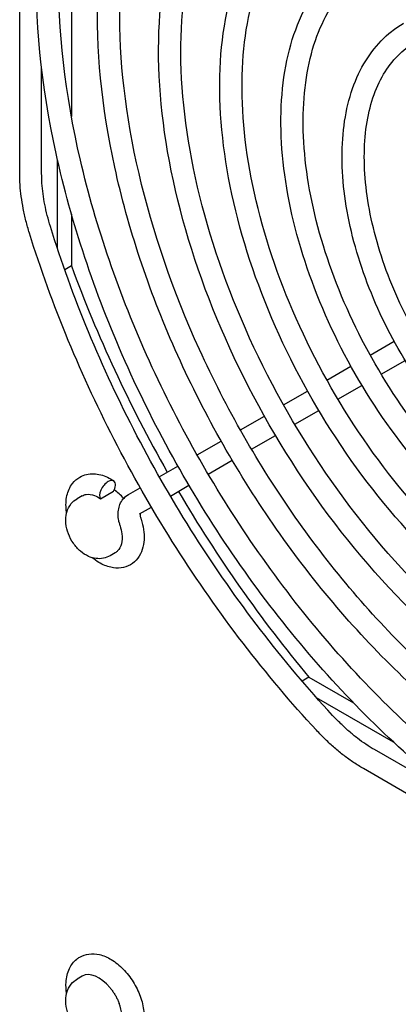
# Model space of a CAD drawing. Units: inches. Extents: x 0 to 147, y 0 to 112.
# Drawn here: x 134 to 135, y 80 to 83 of the extents above; entities that cross this region are included whole.
import ezdxf

# ---------------------------------------------------------------- set-up
doc = ezdxf.new("R2010")
doc.units = ezdxf.units.IN
doc.header["$MEASUREMENT"] = 0
doc.layers.add('VISIBLE', color=4, linetype='Continuous')

msp = doc.modelspace()

# ---------------------------------------------------------------- linework, layer by layer
at = {"layer": 'VISIBLE'}
for p, q in [((133.782, 82.6467), (133.782, 83.7776)), ((133.9263, 83.5233), (133.9263, 82.8049)), ((133.8432, 82.6467), (133.8432, 82.9402)), ((133.8873, 82.4369), (133.8873, 82.6856)), ((133.9263, 82.5332), (133.9263, 82.3888)), ((133.9263, 82.3888), (133.9074, 82.378)), ((134.7591, 82.1401), (134.826, 82.1787)), ((134.7901, 82.0864), (134.857, 82.125)), ((134.6385, 82.0704), (134.7054, 82.1091)), ((134.5179, 82.0008), (134.5848, 82.0394)), ((134.6695, 82.0167), (134.7364, 82.0554)), ((134.5489, 81.9471), (134.6158, 81.9857)), ((134.3973, 81.9312), (134.4642, 81.9698)), ((134.2767, 81.8616), (134.3436, 81.9002)), ((134.4283, 81.8775), (134.4952, 81.9161)), ((134.3077, 81.8079), (134.3746, 81.8465)), ((134.1712, 81.8006), (134.223, 81.8306)), ((134.0849, 81.7508), (134.1181, 81.77)), ((134.2022, 81.7469), (134.254, 81.7769)), ((133.9561, 81.7475), (133.9422, 81.7394)), ((134.0077, 81.7393), (134.0439, 81.7602)), ((134.1159, 81.6971), (134.1491, 81.7163)), ((134.0486, 81.5887), (134.0341, 81.5803)), ((134.5885, 81.2418), (134.5695, 81.2308)), ((134.5885, 81.2418), (134.7126, 81.1702)), ((134.8246, 81.0605), (134.61, 81.1844)), ((135.0251, 80.8931), (134.7709, 81.0399)), ((135.7197, 80.4214), (134.7403, 80.9868)), ((133.9564, 80.4081), (133.9422, 80.3999))]:
    msp.add_line(p, q, dxfattribs=at)
for centre, major_axis, ratio, start_param, end_param in [((135.357, 82.4502), (1.1484, -1.9892), 0.57735, -1.863269, -1.58403), ((134.0268, 81.7633), (-0.0174, -0.0257), 0.524834, -3.141593, -2.316208), ((134.0268, 81.7633), (-0.0174, -0.0257), 0.524834, -2.316208, -0.145522), ((134.0268, 81.7633), (0.0174, 0.0257), 0.524834, 4.937884, 5.537774), ((134.0268, 81.7633), (0.0174, 0.0257), 0.524834, -0.745412, 0), ((134.042, 81.6909), (-0.0459, 0.0796), 0.57735, -1.264556, -0.840643), ((135.357, 82.4502), (1.1484, -1.9892), 0.57735, -1.557032, -1.278323), ((134.0024, 80.3285), (-0.0459, 0.0796), 0.57735, -1.29455, 0), ((134.0024, 80.3285), (-0.0459, 0.0796), 0.57735, 3.665191, 4.436143)]:
    msp.add_ellipse(centre, major_axis=major_axis, ratio=ratio, start_param=start_param, end_param=end_param, dxfattribs=at)
for points, knots in [([(135.2298, 80.7577), (135.0782, 80.8452), (134.9273, 80.9608), (134.6415, 81.2361), (134.5067, 81.3958), (134.2666, 81.743), (134.1613, 81.9304), (133.9908, 82.3143), (133.9255, 82.5107), (133.8418, 82.8932), (133.8233, 83.0791), (133.8356, 83.422), (133.8664, 83.5789), (133.975, 83.8463), (134.0525, 83.9572), (134.1813, 84.0657), (134.2146, 84.0891), (134.2497, 84.1094)], [1.570796, 1.570796, 1.570796, 1.570796, 1.893437, 1.893437, 2.21576, 2.21576, 2.537737, 2.537737, 2.85974, 2.85974, 3.182124, 3.182124, 3.504722, 3.504722, 3.824373, 3.824373, 3.926991, 3.926991, 3.926991, 3.926991]), ([(135.2608, 80.8114), (135.1167, 80.8946), (134.972, 81.0048), (134.6965, 81.2683), (134.5657, 81.4217), (134.3315, 81.7562), (134.2281, 81.9372), (134.0595, 82.3086), (133.9942, 82.4987), (133.9085, 82.8684), (133.8879, 83.0479), (133.893, 83.3778), (133.9187, 83.5281), (134.0126, 83.7853), (134.081, 83.8919), (134.202, 84.004), (134.24, 84.0322), (134.2807, 84.0557)], [1.570796, 1.570796, 1.570796, 1.570796, 1.888068, 1.888068, 2.205705, 2.205705, 2.523704, 2.523704, 2.841692, 2.841692, 3.159301, 3.159301, 3.476581, 3.476581, 3.796166, 3.796166, 3.926991, 3.926991, 3.926991, 3.926991]), ([(135.2298, 80.9546), (135.0964, 81.0316), (134.9637, 81.1333), (134.7124, 81.3755), (134.5939, 81.5159), (134.383, 81.8211), (134.2906, 81.9859), (134.1409, 82.3234), (134.0837, 82.496), (134.0103, 82.8322), (133.9943, 82.9957), (134.0055, 83.2972), (134.0328, 83.4351), (134.129, 83.6703), (134.1976, 83.7678), (134.311, 83.8627), (134.3399, 83.883), (134.3703, 83.9005)], [1.570796, 1.570796, 1.570796, 1.570796, 1.8938, 1.8938, 2.216446, 2.216446, 2.538699, 2.538699, 2.860981, 2.860981, 3.1837, 3.1837, 3.506651, 3.506651, 3.826192, 3.826192, 3.926991, 3.926991, 3.926991, 3.926991]), ([(135.2608, 81.0083), (135.1349, 81.081), (135.0084, 81.1773), (134.7674, 81.4077), (134.6529, 81.5418), (134.4479, 81.8343), (134.3573, 81.9927), (134.2096, 82.3176), (134.1524, 82.484), (134.0771, 82.8074), (134.0589, 82.9645), (134.063, 83.253), (134.0851, 83.3844), (134.1666, 83.6094), (134.2261, 83.7025), (134.3316, 83.8011), (134.3653, 83.826), (134.4013, 83.8468)], [1.570796, 1.570796, 1.570796, 1.570796, 1.887679, 1.887679, 2.204981, 2.204981, 2.522697, 2.522697, 2.840401, 2.840401, 3.157675, 3.157675, 3.474565, 3.474565, 3.794031, 3.794031, 3.926991, 3.926991, 3.926991, 3.926991]), ([(135.2298, 81.1515), (135.1146, 81.218), (135, 81.3058), (134.7833, 81.5148), (134.6812, 81.636), (134.4994, 81.8993), (134.4198, 82.0414), (134.291, 82.3324), (134.2418, 82.4813), (134.1789, 82.7712), (134.1652, 82.9122), (134.1754, 83.1724), (134.1993, 83.2915), (134.2831, 83.4943), (134.3427, 83.5784), (134.4406, 83.6597), (134.4651, 83.6768), (134.4909, 83.6917)], [1.570796, 1.570796, 1.570796, 1.570796, 1.89428, 1.89428, 2.217353, 2.217353, 2.53997, 2.53997, 2.862623, 2.862623, 3.185784, 3.185784, 3.509199, 3.509199, 3.828573, 3.828573, 3.926991, 3.926991, 3.926991, 3.926991]), ([(135.2608, 81.2052), (135.1531, 81.2674), (135.0448, 81.3498), (134.8383, 81.547), (134.7402, 81.6619), (134.5643, 81.9125), (134.4866, 82.0482), (134.3597, 82.3267), (134.3105, 82.4693), (134.2456, 82.7465), (134.2299, 82.881), (134.2329, 83.1282), (134.2516, 83.2407), (134.3206, 83.4334), (134.3711, 83.5131), (134.4613, 83.5981), (134.4905, 83.6199), (134.5219, 83.638)], [1.570796, 1.570796, 1.570796, 1.570796, 1.887159, 1.887159, 2.204016, 2.204016, 2.521356, 2.521356, 2.838685, 2.838685, 3.155514, 3.155514, 3.471884, 3.471884, 3.791169, 3.791169, 3.926991, 3.926991, 3.926991, 3.926991]), ([(135.2298, 81.3484), (135.1328, 81.4044), (135.0364, 81.4783), (134.8542, 81.6542), (134.7684, 81.7561), (134.6159, 81.9775), (134.5491, 82.0969), (134.4411, 82.3414), (134.4, 82.4666), (134.3475, 82.7103), (134.3362, 82.8288), (134.3454, 83.0475), (134.3658, 83.1478), (134.4371, 83.3183), (134.4877, 83.389), (134.5703, 83.4568), (134.5903, 83.4707), (134.6114, 83.4829)], [1.570796, 1.570796, 1.570796, 1.570796, 1.894941, 1.894941, 2.218605, 2.218605, 2.541728, 2.541728, 2.864897, 2.864897, 3.188672, 3.188672, 3.512724, 3.512724, 3.83182, 3.83182, 3.926991, 3.926991, 3.926991, 3.926991]), ([(135.2608, 81.4021), (135.1712, 81.4538), (135.0811, 81.5223), (134.9092, 81.6864), (134.8274, 81.782), (134.6807, 81.9907), (134.6159, 82.1037), (134.5098, 82.3357), (134.4687, 82.4545), (134.4142, 82.6855), (134.4009, 82.7976), (134.4028, 83.0034), (134.4181, 83.097), (134.4747, 83.2574), (134.5162, 83.3237), (134.591, 83.3951), (134.6158, 83.4138), (134.6424, 83.4292)], [1.570796, 1.570796, 1.570796, 1.570796, 1.886432, 1.886432, 2.202668, 2.202668, 2.519484, 2.519484, 2.83629, 2.83629, 3.1525, 3.1525, 3.468141, 3.468141, 3.787134, 3.787134, 3.926991, 3.926991, 3.926991, 3.926991]), ([(135.2298, 81.5453), (135.151, 81.5908), (135.0728, 81.6508), (134.9251, 81.7935), (134.8557, 81.8762), (134.7323, 82.0556), (134.6784, 82.1524), (134.5913, 82.3505), (134.5581, 82.4518), (134.5161, 82.6493), (134.5072, 82.7454), (134.5153, 82.9228), (134.5323, 83.0041), (134.5912, 83.1423), (134.6329, 83.1996), (134.6999, 83.2538), (134.7156, 83.2645), (134.732, 83.274)], [1.570796, 1.570796, 1.570796, 1.570796, 1.895912, 1.895912, 2.220449, 2.220449, 2.544319, 2.544319, 2.868252, 2.868252, 3.192938, 3.192938, 3.517915, 3.517915, 3.83651, 3.83651, 3.926991, 3.926991, 3.926991, 3.926991]), ([(135.2608, 81.599), (135.1894, 81.6402), (135.1175, 81.6948), (134.9801, 81.8257), (134.9147, 81.9021), (134.7972, 82.0688), (134.7451, 82.1592), (134.66, 82.3447), (134.6268, 82.4398), (134.5828, 82.6245), (134.5719, 82.7141), (134.5728, 82.8786), (134.5846, 82.9534), (134.6288, 83.0814), (134.6614, 83.1343), (134.7207, 83.1922), (134.7411, 83.2076), (134.763, 83.2203)], [1.570796, 1.570796, 1.570796, 1.570796, 1.885342, 1.885342, 2.200651, 2.200651, 2.516686, 2.516686, 2.832715, 2.832715, 3.148006, 3.148006, 3.462554, 3.462554, 3.781024, 3.781024, 3.926991, 3.926991, 3.926991, 3.926991]), ([(135.2298, 81.7421), (135.1692, 81.7771), (135.1092, 81.8233), (134.996, 81.9329), (134.9429, 81.9963), (134.8487, 82.1338), (134.8076, 82.2079), (134.7414, 82.3595), (134.7163, 82.4371), (134.6847, 82.5883), (134.6782, 82.6619), (134.6853, 82.798), (134.6989, 82.8605), (134.7454, 82.9663), (134.778, 83.0102), (134.8296, 83.0508), (134.8408, 83.0584), (134.8526, 83.0652)], [1.570796, 1.570796, 1.570796, 1.570796, 1.897475, 1.897475, 2.223432, 2.223432, 2.54852, 2.54852, 2.873702, 2.873702, 3.199877, 3.199877, 3.526318, 3.526318, 3.843862, 3.843862, 3.926991, 3.926991, 3.926991, 3.926991]), ([(135.2608, 81.7958), (135.2076, 81.8265), (135.1539, 81.8673), (135.051, 81.9651), (135.0019, 82.0222), (134.9136, 82.147), (134.8744, 82.2147), (134.8101, 82.3538), (134.785, 82.4251), (134.7514, 82.5636), (134.7429, 82.6307), (134.7428, 82.7538), (134.7512, 82.8097), (134.783, 82.9055), (134.8066, 82.945), (134.8505, 82.9893), (134.8664, 83.0015), (134.8836, 83.0115)], [1.570796, 1.570796, 1.570796, 1.570796, 1.883528, 1.883528, 2.197304, 2.197304, 2.51205, 2.51205, 2.826802, 2.826802, 3.140586, 3.140586, 3.453318, 3.453318, 3.770707, 3.770707, 3.926991, 3.926991, 3.926991, 3.926991]), ([(133.8091, 82.48), (133.8056, 82.4915), (133.8024, 82.5029), (133.7966, 82.5257), (133.7941, 82.537), (133.7897, 82.5595), (133.7879, 82.5707), (133.7849, 82.5929), (133.7838, 82.6039), (133.7823, 82.6255), (133.782, 82.6362), (133.782, 82.6467)], [2.730517, 2.730517, 2.730517, 2.730517, 2.8127321, 2.8127321, 2.8949472, 2.8949472, 2.9771624, 2.9771624, 3.0593775, 3.0593775, 3.1415927, 3.1415927, 3.1415927, 3.1415927]), ([(133.8676, 82.4982), (133.8644, 82.5086), (133.8615, 82.519), (133.8563, 82.5396), (133.854, 82.5498), (133.8501, 82.57), (133.8484, 82.58), (133.8458, 82.5997), (133.8448, 82.6094), (133.8435, 82.6284), (133.8432, 82.6377), (133.8432, 82.6467)], [2.730517, 2.730517, 2.730517, 2.730517, 2.8127321, 2.8127321, 2.8949472, 2.8949472, 2.9771624, 2.9771624, 3.0593775, 3.0593775, 3.1415927, 3.1415927, 3.1415927, 3.1415927]), ([(134.6095, 81.0937), (134.5386, 81.1703), (134.4701, 81.2516), (134.3393, 81.4221), (134.277, 81.5112), (134.1599, 81.6951), (134.1051, 81.7899), (134.0044, 81.9833), (133.9584, 82.0818), (133.8762, 82.2803), (133.84, 82.3804), (133.8091, 82.48)], [1.981872, 1.981872, 1.981872, 1.981872, 2.131601, 2.131601, 2.28133, 2.28133, 2.431059, 2.431059, 2.580788, 2.580788, 2.730517, 2.730517, 2.730517, 2.730517]), ([(134.6545, 81.1353), (134.5849, 81.2105), (134.5176, 81.2904), (134.389, 81.4579), (134.3277, 81.5455), (134.2125, 81.7265), (134.1586, 81.8198), (134.0595, 82.01), (134.0143, 82.1069), (133.9335, 82.3021), (133.8979, 82.4003), (133.8676, 82.4982)], [1.981872, 1.981872, 1.981872, 1.981872, 2.131601, 2.131601, 2.28133, 2.28133, 2.431059, 2.431059, 2.580788, 2.580788, 2.730517, 2.730517, 2.730517, 2.730517]), ([(133.9129, 81.6999), (133.9125, 81.7021), (133.9122, 81.7044), (133.9104, 81.7209), (133.9108, 81.7348), (133.9165, 81.7603), (133.9214, 81.772), (133.9346, 81.7892), (133.9415, 81.7953), (133.9494, 81.7999)], [2.9494525, 2.9494525, 2.9494525, 2.9494525, 3.0067464, 3.0067464, 3.3648851, 3.3648851, 3.6942626, 3.6942626, 3.9269908, 3.9269908, 3.9269908, 3.9269908]), ([(133.9494, 81.7999), (133.9553, 81.8033), (133.9618, 81.8058), (133.9749, 81.8089), (133.9817, 81.8094), (133.9949, 81.8089), (134.0015, 81.8078), (134.0143, 81.8044), (134.0205, 81.802), (134.0326, 81.7963), (134.0385, 81.7928), (134.0442, 81.789)], [3.9269908, 3.9269908, 3.9269908, 3.9269908, 4.1015237, 4.1015237, 4.2760567, 4.2760567, 4.4505896, 4.4505896, 4.6251225, 4.6251225, 4.7996554, 4.7996554, 4.7996554, 4.7996554]), ([(134.0341, 81.5803), (134.0282, 81.5769), (134.0217, 81.5745), (134.0083, 81.572), (134.0015, 81.5719), (133.9875, 81.5736), (133.9804, 81.5758), (133.9656, 81.5825), (133.9583, 81.5874), (133.9441, 81.5995), (133.9375, 81.607), (133.9261, 81.6234), (133.9214, 81.6322), (133.9142, 81.6509), (133.9117, 81.6606), (133.9098, 81.6808), (133.9103, 81.6912), (133.9158, 81.71), (133.9198, 81.7182), (133.9303, 81.731), (133.9359, 81.7358), (133.9422, 81.7394)], [0.785398, 0.785398, 0.785398, 0.785398, 0.983002, 0.983002, 1.196258, 1.196258, 1.458942, 1.458942, 1.805918, 1.805918, 2.21248, 2.21248, 2.619641, 2.619641, 3.028262, 3.028262, 3.424266, 3.424266, 3.715883, 3.715883, 3.926991, 3.926991, 3.926991, 3.926991]), ([(133.9561, 81.7475), (133.9596, 81.7494), (133.9634, 81.7507), (133.9746, 81.7524), (133.9826, 81.7513), (133.9964, 81.746), (134.0021, 81.7431), (134.0077, 81.7393)], [-0.2684108, -0.2684108, -0.2684108, -0.2684108, -0.2083272, -0.2083272, -0.1041998, -0.1041998, -0.0348125, -0.0348125, -0.0348125, -0.0348125]), ([(134.0588, 81.6747), (134.0577, 81.68), (134.0569, 81.6855), (134.0564, 81.6964), (134.0566, 81.7019), (134.0581, 81.7128), (134.0595, 81.7182), (134.0638, 81.7289), (134.0668, 81.7341), (134.0746, 81.7435), (134.0794, 81.7477), (134.0849, 81.7508)], [2.870178, 2.870178, 2.870178, 2.870178, 3.081541, 3.081541, 3.292903, 3.292903, 3.504266, 3.504266, 3.715628, 3.715628, 3.926991, 3.926991, 3.926991, 3.926991]), ([(134.1209, 81.6822), (134.1239, 81.6726), (134.1261, 81.663), (134.1288, 81.6439), (134.1293, 81.6344), (134.1283, 81.6159), (134.1267, 81.6068), (134.1211, 81.5895), (134.117, 81.5812), (134.1059, 81.5664), (134.0988, 81.56), (134.0907, 81.5553)], [5.866055, 5.866055, 5.866055, 5.866055, 6.106561, 6.106561, 6.347066, 6.347066, 6.587572, 6.587572, 6.828078, 6.828078, 7.068583, 7.068583, 7.068583, 7.068583]), ([(134.1209, 81.6822), (134.1199, 81.6852), (134.1193, 81.6881), (134.1186, 81.6929), (134.1185, 81.695), (134.1186, 81.6974), (134.1187, 81.6982), (134.1188, 81.6988)], [2.7244624, 2.7244624, 2.7244624, 2.7244624, 2.9627793, 2.9627793, 3.1839574, 3.1839574, 3.30998, 3.30998, 3.30998, 3.30998]), ([(134.0618, 81.6634), (134.0641, 81.6561), (134.0657, 81.6489), (134.0679, 81.6316), (134.0675, 81.622), (134.0636, 81.6054), (134.06, 81.5986), (134.0531, 81.5917), (134.0509, 81.59), (134.0486, 81.5887)], [-0.383009, -0.383009, -0.383009, -0.383009, -0.3130368, -0.3130368, -0.2086576, -0.2086576, -0.1043034, -0.1043034, -0.0636395, -0.0636395, -0.0636395, -0.0636395]), ([(134.0588, 81.6747), (134.0595, 81.6716), (134.0603, 81.6685), (134.0614, 81.6648), (134.0616, 81.6641), (134.0618, 81.6634)], [-0.05606726, -0.05606726, -0.05606726, -0.05606726, -0.02856215, -0.02856215, -0.02151008, -0.02151008, -0.02151008, -0.02151008]), ([(134.0907, 81.5553), (134.0828, 81.5507), (134.074, 81.5478), (134.0553, 81.5453), (134.0455, 81.546), (134.0244, 81.5507), (134.0132, 81.5555), (133.9963, 81.5656), (133.9901, 81.5701), (133.9841, 81.575)], [0.7853982, 0.7853982, 0.7853982, 0.7853982, 1.0182398, 1.0182398, 1.2744749, 1.2744749, 1.5890695, 1.5890695, 1.7806999, 1.7806999, 1.7806999, 1.7806999]), ([(134.7709, 81.0399), (134.7631, 81.0444), (134.7552, 81.0493), (134.7394, 81.06), (134.7315, 81.0656), (134.7158, 81.0777), (134.7079, 81.0842), (134.6924, 81.0977), (134.6847, 81.1047), (134.6694, 81.1196), (134.6619, 81.1273), (134.6545, 81.1353)], [1.5707963, 1.5707963, 1.5707963, 1.5707963, 1.6530115, 1.6530115, 1.7352266, 1.7352266, 1.8174417, 1.8174417, 1.8996569, 1.8996569, 1.981872, 1.981872, 1.981872, 1.981872]), ([(134.7403, 80.9868), (134.7312, 80.9921), (134.7221, 80.9978), (134.7041, 81.0099), (134.6952, 81.0163), (134.6775, 81.0299), (134.6687, 81.0371), (134.6513, 81.0522), (134.6428, 81.06), (134.6259, 81.0764), (134.6177, 81.0849), (134.6095, 81.0937)], [1.5707963, 1.5707963, 1.5707963, 1.5707963, 1.6530115, 1.6530115, 1.7352266, 1.7352266, 1.8174417, 1.8174417, 1.8996569, 1.8996569, 1.981872, 1.981872, 1.981872, 1.981872]), ([(133.9129, 80.3606), (133.9113, 80.3708), (133.9107, 80.381), (133.912, 80.4045), (133.9149, 80.4176), (133.9255, 80.4394), (133.9324, 80.4485), (133.9438, 80.4575), (133.9465, 80.4594), (133.9494, 80.461)], [2.9457445, 2.9457445, 2.9457445, 2.9457445, 3.2041441, 3.2041441, 3.5547182, 3.5547182, 3.8418386, 3.8418386, 3.9269908, 3.9269908, 3.9269908, 3.9269908]), ([(133.9494, 80.461), (133.9573, 80.4656), (133.9661, 80.4685), (133.9848, 80.471), (133.9946, 80.4703), (134.0157, 80.4656), (134.0268, 80.4608), (134.0493, 80.4474), (134.0605, 80.4382), (134.081, 80.4171), (134.0903, 80.4051), (134.1063, 80.3794), (134.1129, 80.3658), (134.1231, 80.3379), (134.1266, 80.3236), (134.1297, 80.2954), (134.1293, 80.2815), (134.126, 80.2668), (134.1257, 80.2653), (134.1253, 80.2639)], [3.926991, 3.926991, 3.926991, 3.926991, 4.159832, 4.159832, 4.416068, 4.416068, 4.730662, 4.730662, 5.086207, 5.086207, 5.442144, 5.442144, 5.794164, 5.794164, 6.148339, 6.148339, 6.506478, 6.506478, 6.544985, 6.544985, 6.544985, 6.544985]), ([(134.0341, 80.2407), (134.0282, 80.2373), (134.0217, 80.235), (134.0083, 80.2324), (134.0015, 80.2323), (133.9875, 80.2341), (133.9804, 80.2363), (133.9656, 80.2429), (133.9583, 80.2478), (133.9441, 80.2599), (133.9375, 80.2675), (133.9261, 80.2838), (133.9214, 80.2927), (133.9142, 80.3113), (133.9117, 80.3211), (133.9098, 80.3412), (133.9103, 80.3517), (133.9158, 80.3704), (133.9198, 80.3787), (133.9303, 80.3914), (133.9359, 80.3962), (133.9422, 80.3999)], [0.785398, 0.785398, 0.785398, 0.785398, 0.983002, 0.983002, 1.196258, 1.196258, 1.458942, 1.458942, 1.805918, 1.805918, 2.21248, 2.21248, 2.619641, 2.619641, 3.028262, 3.028262, 3.424266, 3.424266, 3.715883, 3.715883, 3.926991, 3.926991, 3.926991, 3.926991]), ([(134.034, 80.3757), (134.0361, 80.3732), (134.0381, 80.3706), (134.042, 80.3651), (134.0439, 80.3623), (134.0475, 80.3565), (134.0492, 80.3536), (134.0524, 80.3476), (134.0539, 80.3446), (134.0567, 80.3385), (134.0579, 80.3354), (134.0591, 80.3323)], [5.221541, 5.221541, 5.221541, 5.221541, 5.3320394, 5.3320394, 5.4425379, 5.4425379, 5.5530364, 5.5530364, 5.6635348, 5.6635348, 5.7740333, 5.7740333, 5.7740333, 5.7740333])]:
    msp.add_open_spline(points, degree=3, knots=knots, dxfattribs=at)

doc.saveas('drawing.dxf')
